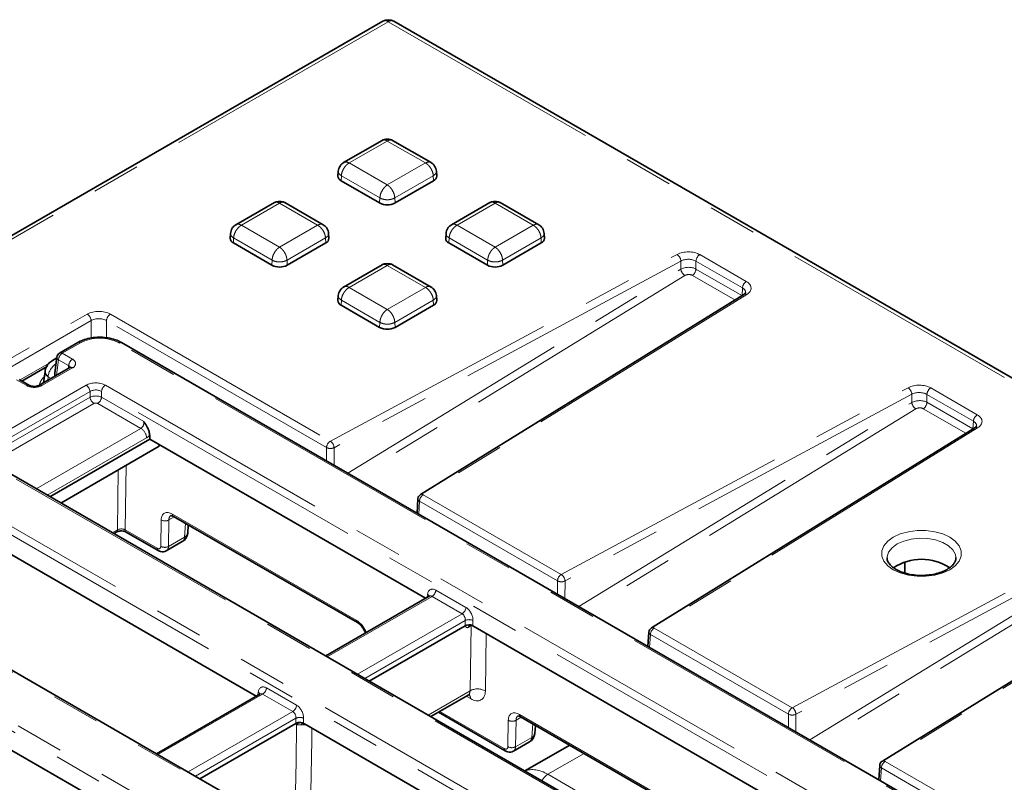
# Model space of a CAD drawing. Units: millimetres. Extents: x 8 to 603, y -62 to 415.
# Drawn here: x 338 to 364, y 141 to 161 of the extents above; entities that cross this region are included whole.
import ezdxf

# ---------------------------------------------------------------- set-up
doc = ezdxf.new("R2010")
doc.units = ezdxf.units.MM
doc.linetypes.add('PHANTOM', pattern=[12.7, 6.35, -1.27, 1.27, -1.27, 1.27, -1.27])

msp = doc.modelspace()

# ---------------------------------------------------------------- linework, layer by layer
at = {"color": 7, "linetype": 'Continuous', "lineweight": 35}
for p, q in [((347.5604, 160.8487), (284.1371, 124.2443)), ((386.0154, 138.8194), (347.846, 160.8487)), ((347.5405, 157.7211), (346.5293, 157.1375)), ((348.8251, 157.1375), (347.8139, 157.7211)), ((346.3898, 156.9123), (346.3815, 156.783)), ((348.9729, 156.783), (348.9646, 156.9123)), ((347.4752, 156.0772), (346.465, 156.6603)), ((348.8894, 156.6603), (347.8792, 156.0772)), ((344.712, 156.0886), (343.7009, 155.5051)), ((345.9967, 155.5051), (344.9855, 156.0886)), ((350.3689, 156.0886), (349.3577, 155.5051)), ((351.6535, 155.5051), (350.6424, 156.0886)), ((343.5614, 155.2799), (343.5531, 155.1505)), ((346.1444, 155.1505), (346.1361, 155.2799)), ((349.2183, 155.2799), (349.21, 155.1505)), ((351.8013, 155.1505), (351.793, 155.2799)), ((344.6467, 154.4448), (343.6366, 155.0278)), ((346.061, 155.0278), (345.0508, 154.4448)), ((350.3036, 154.4448), (349.2934, 155.0278)), ((351.7178, 155.0278), (350.7077, 154.4448)), ((347.5405, 154.4562), (346.5293, 153.8726)), ((348.8251, 153.8726), (347.8139, 154.4562)), ((346.3898, 153.6475), (346.3815, 153.5181)), ((357.0331, 153.679), (348.5459, 148.4262)), ((348.9729, 153.5181), (348.9646, 153.6475)), ((347.4752, 152.8124), (346.465, 153.3954)), ((348.8894, 153.3954), (347.8792, 152.8124)), ((339.5525, 152.4147), (339.0761, 152.1398)), ((370.7365, 135.0802), (340.7016, 152.4147)), ((339.0029, 152.0108), (338.8932, 151.9475)), ((339.0057, 152.0335), (338.9552, 151.6245)), ((338.0866, 151.4059), (338.7345, 151.7799)), ((339.3434, 151.7582), (338.5352, 151.2918)), ((339.3414, 151.7571), (339.3434, 151.7582)), ((338.2843, 151.2918), (338.017, 151.4461)), ((338.6935, 151.6587), (338.6569, 151.3621)), ((338.6957, 151.6741), (338.6951, 151.6704)), ((363.094, 150.181), (354.6068, 144.9282)), ((338.8202, 148.3701), (341.4402, 149.8823)), ((341.4402, 149.9793), (341.4402, 149.8823)), ((348.6806, 145.7035), (341.4402, 149.8823)), ((339.1075, 148.2043), (341.6875, 149.6933)), ((341.6875, 149.6933), (341.6882, 149.7392)), ((365.5037, 132.9699), (337.045, 149.3947)), ((348.4785, 148.3132), (348.4563, 147.9392)), ((342.0646, 147.8511), (346.8912, 145.0654)), ((342.4388, 147.4171), (342.4547, 147.626)), ((336.9956, 147.3171), (344.2359, 143.1383)), ((340.4965, 147.4027), (340.5633, 147.4412)), ((340.8242, 147.4411), (341.6635, 146.9567)), ((359.9102, 131.0677), (331.8123, 147.2843)), ((341.8767, 146.949), (342.2967, 147.1914)), ((369.1549, 146.6829), (360.6678, 141.4301)), ((361.2546, 146.3684), (361.2603, 146.6546)), ((348.7731, 145.7569), (346.0606, 144.1914)), ((349.7239, 144.9853), (347.2045, 143.5312)), ((358.7821, 139.8735), (349.9251, 144.9853)), ((339.7913, 140.5731), (332.5509, 144.7518)), ((354.5394, 144.8152), (354.5172, 144.4411)), ((344.3284, 143.1917), (341.6159, 141.6262)), ((348.8203, 142.5986), (349.7971, 143.1623)), ((349.0175, 142.7124), (350.7733, 141.699)), ((345.2792, 142.42), (342.7598, 140.966)), ((345.4805, 142.42), (345.5009, 142.4083)), ((345.5009, 142.4083), (354.3375, 137.3083)), ((351.1744, 142.5934), (357.3347, 139.0381)), ((351.5486, 142.1595), (351.5645, 142.3683)), ((350.9865, 141.6913), (351.4065, 141.9337)), ((352.4623, 141.8501), (351.2898, 141.1734)), ((360.6003, 141.3171), (360.5781, 140.9431))]:
    msp.add_line(p, q, dxfattribs=at)
at = {"color": 8, "linetype": 'PHANTOM', "lineweight": 18}
for p, q in [((347.7032, 160.8346), (284.28, 124.2302)), ((385.8726, 138.8053), (347.7032, 160.8346)), ((347.6772, 157.7034), (346.6782, 157.1268)), ((348.6762, 157.1268), (347.6772, 157.7034)), ((346.6782, 157.1268), (347.6772, 156.5503)), ((347.6772, 156.5503), (348.6762, 157.1268)), ((346.4709, 156.7925), (346.465, 156.6603)), ((347.481, 156.2095), (346.4709, 156.7925)), ((348.8835, 156.7925), (347.8734, 156.2095)), ((348.8835, 156.7925), (348.8894, 156.6603)), ((347.481, 156.2095), (347.4752, 156.0772)), ((347.8734, 156.2095), (347.8792, 156.0772)), ((344.8488, 156.071), (343.8498, 155.4944)), ((345.8478, 155.4944), (344.8488, 156.071)), ((350.5056, 156.071), (349.5066, 155.4944)), ((351.5046, 155.4944), (350.5056, 156.071)), ((343.8498, 155.4944), (344.8488, 154.9179)), ((344.8488, 154.9179), (345.8478, 155.4944)), ((349.5066, 155.4944), (350.5056, 154.9179)), ((350.5056, 154.9179), (351.5046, 155.4944)), ((343.6424, 155.1601), (343.6366, 155.0278)), ((344.6526, 154.5771), (343.6424, 155.1601)), ((346.0551, 155.1601), (345.045, 154.5771)), ((346.0551, 155.1601), (346.061, 155.0278)), ((349.2993, 155.1601), (349.2934, 155.0278)), ((350.3094, 154.5771), (349.2993, 155.1601)), ((351.712, 155.1601), (350.7018, 154.5771)), ((351.712, 155.1601), (351.7178, 155.0278)), ((344.6526, 154.5771), (344.6467, 154.4448)), ((345.045, 154.5771), (345.0508, 154.4448)), ((346.1818, 149.8292), (355.2832, 154.7275)), ((355.3806, 154.5547), (346.2792, 149.6563)), ((350.3094, 154.5771), (350.3036, 154.4448)), ((350.7018, 154.5771), (350.7077, 154.4448)), ((355.3804, 154.3408), (355.3806, 154.5547)), ((355.7772, 154.5507), (355.777, 154.3444)), ((356.9969, 153.8467), (355.7772, 154.5507)), ((355.8782, 154.7215), (357.0979, 154.0176)), ((346.643, 148.9857), (355.3804, 154.3408)), ((347.6772, 154.4386), (346.6782, 153.862)), ((348.6762, 153.862), (347.6772, 154.4386)), ((355.777, 154.3444), (356.9833, 153.6482)), ((355.4843, 154.172), (346.8384, 148.8729)), ((356.7982, 153.5336), (355.6826, 154.1775)), ((346.6782, 153.862), (347.6772, 153.2854)), ((347.6772, 153.2854), (348.6762, 153.862)), ((356.9852, 153.6494), (356.9969, 153.8467)), ((346.4709, 153.5277), (346.465, 153.3954)), ((347.481, 152.9447), (346.4709, 153.5277)), ((348.8835, 153.5277), (347.8734, 152.9447)), ((357.1083, 153.6742), (348.6211, 148.4214)), ((348.8835, 153.5277), (348.8894, 153.3954)), ((297.5756, 128.7897), (339.803, 153.1611)), ((339.904, 152.9903), (297.6765, 128.6189)), ((339.904, 152.5336), (339.904, 152.9903)), ((340.3078, 152.9903), (340.3078, 152.5394)), ((346.0809, 149.6583), (340.3078, 152.9903)), ((340.4087, 153.1611), (346.1818, 149.8292)), ((347.481, 152.9447), (347.4752, 152.8124)), ((347.8734, 152.9447), (347.8792, 152.8124)), ((339.6239, 152.4077), (339.1475, 152.1327)), ((370.6651, 135.0732), (340.6302, 152.4077)), ((339.0466, 151.9639), (338.9965, 151.5581)), ((339.3139, 151.8097), (339.0466, 151.9639)), ((339.1475, 152.1327), (339.4148, 151.9784)), ((338.0411, 151.4322), (338.7997, 151.87)), ((339.4148, 151.7512), (338.6066, 151.2848)), ((339.3108, 151.7395), (339.3139, 151.8097)), ((338.2129, 151.2848), (337.9456, 151.4391)), ((338.6701, 151.4691), (338.641, 151.487)), ((338.7753, 151.5195), (338.7635, 151.4236)), ((338.8525, 151.4749), (338.7753, 151.5195)), ((336.9736, 149.678), (339.7744, 151.2945)), ((340.2776, 151.2945), (368.7363, 134.8697)), ((352.2428, 146.3312), (361.3441, 151.2295)), ((361.9391, 151.2235), (363.1588, 150.5195)), ((339.8751, 151.1299), (337.0743, 149.5134)), ((337.095, 149.3764), (339.8751, 150.9809)), ((339.8751, 150.9809), (339.8751, 151.1299)), ((368.6356, 134.7051), (340.177, 151.1299)), ((340.177, 151.1299), (340.177, 150.9809)), ((340.177, 150.9809), (341.2893, 150.3389)), ((361.4415, 151.0566), (352.3401, 146.1583)), ((361.4413, 150.8428), (361.4415, 151.0566)), ((361.8381, 151.0526), (361.8379, 150.8464)), ((363.0579, 150.3487), (361.8381, 151.0526)), ((339.9757, 150.8163), (337.2787, 149.2598)), ((341.2088, 150.1627), (340.0763, 150.8163)), ((352.704, 145.4876), (361.4413, 150.8428)), ((361.5452, 150.674), (352.8993, 145.3749)), ((362.8591, 150.0356), (361.7435, 150.6795)), ((361.8379, 150.8464), (363.0442, 150.1502)), ((338.4615, 148.5771), (341.2088, 150.1627)), ((363.1692, 150.1762), (354.682, 144.9233)), ((363.0461, 150.1513), (363.0579, 150.3487)), ((341.3598, 149.9159), (338.7509, 148.4101)), ((346.0805, 149.3103), (346.0809, 149.6583)), ((346.2792, 149.6563), (346.2787, 149.1959)), ((365.4323, 132.9628), (336.9736, 149.3876)), ((335.0448, 149.1841), (365.0797, 131.8496)), ((340.8214, 149.1935), (340.7946, 147.5025)), ((364.9791, 131.685), (334.9442, 149.0195)), ((340.5928, 147.5006), (340.6177, 149.0759)), ((348.6211, 148.4214), (352.2428, 146.3312)), ((348.5202, 148.2505), (348.5002, 147.9138)), ((352.1418, 146.1603), (348.5202, 148.2505)), ((342.084, 147.8399), (341.9443, 147.7593)), ((342.0351, 147.9125), (346.8617, 145.1268)), ((341.7315, 147.0685), (341.7425, 147.7613)), ((341.9443, 147.7593), (341.9333, 147.0665)), ((342.3556, 147.3102), (342.3829, 147.6674)), ((358.3037, 142.8331), (367.405, 147.7315)), ((367.5024, 147.5586), (358.401, 142.6603)), ((340.4598, 147.4239), (340.5928, 147.5006)), ((340.7946, 147.5025), (341.634, 147.0181)), ((341.9333, 147.0665), (342.3556, 147.3102)), ((358.7649, 141.9896), (367.5022, 147.3448)), ((359.8388, 131.0606), (331.7408, 147.2772)), ((367.6061, 147.1759), (358.9603, 141.8768)), ((369.2301, 146.6781), (360.7429, 141.4253)), ((357.7083, 130.7509), (331.2876, 145.9994)), ((331.3883, 146.164), (357.809, 130.9154)), ((352.1415, 145.8123), (352.1418, 146.1603)), ((352.3401, 146.1583), (352.3397, 145.6979)), ((348.8497, 145.7528), (346.1024, 144.1672)), ((348.7201, 145.7263), (348.7329, 145.8113)), ((349.6394, 145.2971), (348.8497, 145.7528)), ((348.9503, 145.9174), (349.74, 145.4616)), ((346.8921, 143.7115), (349.6394, 145.2971)), ((349.7239, 145.1232), (347.085, 143.6002)), ((349.7239, 144.9853), (349.7239, 145.1232)), ((349.8737, 144.9775), (349.819, 144.9459)), ((349.8468, 143.2758), (349.8737, 144.9775)), ((349.9251, 145.1232), (349.9251, 144.9853)), ((350.2744, 144.7837), (350.2505, 143.2718)), ((354.5811, 144.7525), (354.5611, 144.4158)), ((358.2027, 142.6623), (354.5811, 144.7525)), ((354.682, 144.9233), (358.3037, 142.8331)), ((344.405, 143.1876), (341.6577, 141.602)), ((344.2754, 143.1611), (344.2883, 143.246)), ((345.1947, 142.7319), (344.405, 143.1876)), ((344.5057, 143.3522), (345.2953, 142.8964)), ((348.7469, 142.641), (349.8468, 143.2758)), ((349.8603, 143.0702), (349.7489, 143.1345)), ((342.4474, 141.1463), (345.1947, 142.7319)), ((349.0559, 142.7345), (350.7438, 141.7604)), ((351.1449, 142.6548), (357.3731, 139.0602)), ((358.2024, 142.3143), (358.2027, 142.6623)), ((358.401, 142.6603), (358.4006, 142.1999)), ((345.2792, 142.558), (342.6403, 141.0349)), ((345.2792, 142.42), (345.2792, 142.558)), ((345.4805, 142.558), (345.4805, 142.42)), ((345.5497, 142.3801), (345.5046, 142.3837)), ((350.8413, 141.8108), (350.8523, 142.5036)), ((351.0541, 142.5016), (351.0431, 141.8088)), ((351.1938, 142.5822), (351.0541, 142.5016)), ((351.4654, 142.0525), (351.4927, 142.4097)), ((351.0431, 141.8088), (351.4654, 142.0525)), ((352.8388, 141.6329), (351.8903, 141.0854)), ((360.7429, 141.4253), (364.3646, 139.3351)), ((351.8903, 141.0854), (356.1009, 138.6553)), ((360.642, 141.2545), (360.622, 140.9178)), ((364.2636, 139.1642), (360.642, 141.2545))]:
    msp.add_line(p, q, dxfattribs=at)
at = {"color": 8, "linetype": 'PHANTOM', "lineweight": 18, "flags": 128}
for points in [[(360.9562, 147.3084), (361.1394, 147.3928), (361.3505, 147.4514), (361.579, 147.4815), (361.8134, 147.4815), (362.0419, 147.4514), (362.253, 147.3928), (362.4362, 147.3084), (362.5824, 147.2027), (362.684, 147.0808), (362.7362, 146.9489), (362.7362, 146.8137), (362.684, 146.6818), (362.5824, 146.56), (362.4362, 146.4542), (362.253, 146.3699), (362.0419, 146.3112), (361.8134, 146.2811), (361.579, 146.2811), (361.3505, 146.3112), (361.1394, 146.3699), (360.9562, 146.4542), (360.81, 146.56), (360.7084, 146.6818), (360.6562, 146.8137), (360.6562, 146.9489), (360.7084, 147.0808), (360.81, 147.2027), (360.9562, 147.3084)], [(362.5995, 146.7775), (362.5852, 146.8546), (362.5204, 146.9747), (362.4077, 147.0823), (362.2536, 147.1712), (362.0671, 147.2363), (361.8591, 147.2737), (361.6416, 147.2813), (361.4273, 147.2586), (361.2286, 147.207), (361.0571, 147.1294), (360.9227, 147.0304), (360.8333, 146.9158), (360.794, 146.7921), (360.7924, 146.7641)], [(349.8737, 144.9775), (349.8763, 144.9957), (349.8787, 145.0036)], [(345.2682, 140.6333), (345.2804, 141.4179), (345.2954, 142.385)], [(345.4612, 142.4327), (345.4569, 142.4324), (345.4486, 142.4291), (345.4404, 142.4222), (345.4326, 142.4119), (345.4254, 142.3984), (345.419, 142.3822)], [(345.5044, 142.4062), (345.5045, 142.4011), (345.5046, 142.3837)], [(345.699, 142.2939), (345.6942, 141.9837), (345.6731, 140.6286)]]:
    msp.add_lwpolyline(points, dxfattribs=at)
at = {"color": 7, "linetype": 'Continuous', "lineweight": 35}
for centre, radius, start, end in [((347.7032, 160.6013), 0.2857, 60.00881, 119.99119), ((346.5165, 156.785), 0.135, 180.87865, 247.5821), ((348.8343, 156.7875), 0.1386, 293.40529, 358.13396), ((347.6772, 156.4673), 0.4392, 242.61604, 297.38396), ((343.6881, 155.1526), 0.135, 180.87865, 247.5821), ((346.0059, 155.1551), 0.1386, 293.40529, 358.13396), ((349.3449, 155.1526), 0.135, 180.87865, 247.5821), ((351.6627, 155.1551), 0.1386, 293.40529, 358.13396), ((344.8488, 154.8349), 0.4392, 242.61604, 297.38396), ((350.5056, 154.8349), 0.4392, 242.61604, 297.38396), ((346.5165, 153.5202), 0.135, 180.87865, 247.5821), ((348.8343, 153.5226), 0.1386, 293.40529, 358.13396), ((347.6772, 153.2024), 0.4392, 242.61604, 297.38396), ((340.6719, 152.3502), 0.0711, 65.32879, 125.97301), ((339.1475, 152.016), 0.1429, 119.99119, 172.97126), ((348.6211, 148.3047), 0.1429, 121.75388, 176.60058), ((342.1539, 147.4389), 0.2857, 299.99119, 355.63782), ((361.6961, 145.3833), 1.344, 56.62789, 123.30714), ((349.8806, 144.9486), 0.0617, 124.71105, 182.52061), ((354.682, 144.8067), 0.1429, 121.75388, 176.60058), ((351.2637, 142.1812), 0.2857, 299.99119, 355.63782), ((360.7429, 141.3087), 0.1429, 121.75388, 176.60058)]:
    msp.add_arc(centre, radius, start, end, dxfattribs=at)
at = {"color": 8, "linetype": 'PHANTOM', "lineweight": 18}
for centre, radius, start, end in [((347.6196, 160.7184), 0.1432, 54.26859, 114.4296), ((347.7868, 160.7184), 0.1432, 65.5704, 125.73141), ((355.1535, 154.5406), 0.2275, 3.54468, 55.24047), ((355.9973, 154.5359), 0.2206, 122.69179, 176.15322), ((355.6206, 154.3722), 0.2423, 187.44911, 235.75327), ((355.5549, 154.36), 0.2227, 304.9932, 355.98705), ((357.217, 153.8319), 0.2206, 122.69179, 176.15322), ((357.0666, 153.6126), 0.0744, 55.90506, 116.77244), ((339.6839, 152.9755), 0.2206, 3.84678, 57.30821), ((340.5279, 152.9755), 0.2206, 122.69179, 176.15322), ((339.5821, 152.3501), 0.0711, 54.03211, 114.61351), ((339.0831, 152.0322), 0.0774, 179.01207, 241.87981), ((339.267, 151.9467), 0.2211, 122.73071, 175.53665), ((339.1057, 152.0752), 0.0711, 54.02699, 114.67121), ((339.5343, 151.7925), 0.2211, 122.73071, 175.53665), ((339.3717, 151.8648), 0.1215, 290.77139, 69.22861), ((339.283, 151.7443), 0.0723, 15.55248, 64.72411), ((339.3731, 151.694), 0.0708, 53.90053, 114.79766), ((338.844, 151.6535), 0.1506, 178.03624, 242.85564), ((338.847, 151.6664), 0.152, 178.50095, 242.29179), ((338.2544, 151.2298), 0.0689, 64.33078, 127.02534), ((338.4098, 151.6649), 0.428, 242.61604, 297.38396), ((338.5648, 151.2272), 0.0712, 53.99609, 113.74285), ((339.6542, 151.1079), 0.2219, 5.68589, 57.20262), ((340.3978, 151.1079), 0.2219, 122.79738, 174.31411), ((361.2144, 151.0426), 0.2275, 3.54468, 55.24047), ((362.0582, 151.0378), 0.2206, 122.69179, 176.15322), ((340.0959, 151.0029), 0.2219, 185.68589, 237.20262), ((339.9561, 151.0029), 0.2219, 302.79738, 354.31411), ((361.6815, 150.8742), 0.2423, 187.44911, 235.75327), ((361.6158, 150.8619), 0.2227, 304.9932, 355.98705), ((363.278, 150.3339), 0.2206, 122.69179, 176.15322), ((341.0285, 149.8829), 0.3329, 5.68589, 57.20262), ((363.1275, 150.1146), 0.0744, 55.90506, 116.77244), ((346.301, 149.6435), 0.2206, 122.69179, 176.15322), ((346.1822, 149.8707), 0.2353, 244.49803, 294.3476), ((346.0521, 149.6423), 0.2275, 3.54468, 55.24047), ((348.7403, 148.2357), 0.2206, 122.69179, 176.15322), ((348.5794, 148.3598), 0.0744, 55.90506, 116.77244), ((348.5493, 148.3151), 0.0708, 181.53052, 245.69226), ((342.1046, 147.9081), 0.0697, 176.42589, 234.97105), ((341.8452, 147.9384), 0.2048, 239.90487, 298.96543), ((340.5242, 147.4976), 0.0686, 304.71105, 2.52061), ((340.8642, 147.4981), 0.0697, 176.42589, 234.97105), ((342.2183, 147.3043), 0.1374, 304.76808, 2.46359), ((342.3008, 147.4386), 0.1396, 293.12029, 351.14819), ((341.8342, 147.2456), 0.2048, 239.90487, 298.96543), ((341.7035, 147.0137), 0.0697, 176.42675, 234.96061), ((352.3619, 146.1455), 0.2206, 122.69179, 176.15322), ((352.113, 146.1442), 0.2275, 3.54468, 55.24047), ((352.2431, 146.3727), 0.2353, 244.49803, 294.3476), ((348.6976, 145.744), 0.0759, 358.44062, 62.29801), ((348.7295, 145.9394), 0.2219, 302.79738, 354.31411), ((349.5191, 145.4836), 0.2219, 302.79738, 354.31411), ((346.9315, 145.1225), 0.0699, 176.48356, 234.27351), ((349.8245, 144.8804), 0.2628, 67.48578, 112.51422), ((354.6102, 144.817), 0.0708, 181.53052, 245.69226), ((354.8012, 144.7377), 0.2206, 122.69179, 176.15322), ((354.6403, 144.8618), 0.0744, 55.90506, 116.77244), ((344.2434, 143.1697), 0.0885, 17.86374, 59.55647), ((344.2848, 143.3742), 0.2219, 302.79738, 354.31411), ((349.7096, 143.0764), 0.1509, 357.66107, 41.18541), ((350.0451, 142.9175), 0.4095, 59.90487, 118.96543), ((345.0745, 142.9184), 0.2219, 302.79738, 354.31411), ((351.2144, 142.6505), 0.0697, 176.42589, 234.97105), ((358.4228, 142.6475), 0.2206, 122.69179, 176.15322), ((358.304, 142.8747), 0.2353, 244.49803, 294.3476), ((358.174, 142.6462), 0.2275, 3.54468, 55.24047), ((345.3798, 142.3152), 0.2628, 67.48578, 112.51422), ((345.4124, 142.2944), 0.148, 91.12114, 142.26061), ((350.9549, 142.6807), 0.2048, 239.90487, 298.96543), ((351.4106, 142.1809), 0.1396, 293.12029, 351.14819), ((351.3281, 142.0466), 0.1374, 304.76808, 2.46359), ((350.8133, 141.7561), 0.0697, 176.42675, 234.96061), ((350.944, 141.988), 0.2048, 239.90487, 298.96543), ((360.8621, 141.2397), 0.2206, 122.69179, 176.15322), ((360.7013, 141.3637), 0.0744, 55.90506, 116.77244), ((352.1193, 140.7246), 0.4274, 122.40388, 153.48694), ((360.6711, 141.319), 0.0708, 181.53052, 245.69226)]:
    msp.add_arc(centre, radius, start, end, dxfattribs=at)
for centre, major_axis, ratio, start_param, end_param in [((355.5753, 154.5463), (0.4286, 0), 0.5778244, 0.7859451, 2.3206587), ((355.5753, 154.4296), (0.2857, 0.0002), 0.598299, 0.7855782, 2.3202917), ((355.5751, 154.224), (0.2857, 0.0081), 0.5763913, 0.7695574, 2.3042709), ((355.5816, 154.1113), (0.1428, 0.0089), 0.6150421, 0.7475739, 2.2822875), ((356.7943, 153.8428), (0.4291, 0), 0.5764667, 5.5332409, 7.0679544), ((356.7943, 153.7261), (0.2863, 0.0085), 0.5757965, 6.2163163, 7.0508987), ((340.1059, 152.9859), (0.4286, 0), 0.5778486, 0.7860072, 2.3555855), ((340.1059, 152.8692), (0.2857, 0), 0.5986921, 0.7860072, 2.3555855), ((340.127, 152.1128), (0.7143, 0), 0.581546, 0.7891963, 2.3523964), ((339.1789, 151.6176), (0.3562, -0.268), 0.7116713, 2.5225001, 2.8459106), ((339.1789, 151.6176), (0.3562, 0.268), 0.7116713, 1.5785308, 2.5627449), ((338.8345, 151.1524), (0.4153, 0.5841), 0.5033811, 1.2694317, 1.3448866), ((339.0775, 151.6761), (0.2233, 0.3659), 0.5603898, 2.2824208, 2.3173273), ((340.026, 151.147), (0.3571, 0), 0.581546, 0.7891963, 2.3523964), ((340.026, 151.0304), (0.2143, 0), 0.6542426, 0.7891963, 2.3523964), ((361.6362, 151.0483), (0.4286, 0), 0.5778244, 0.7859451, 2.3206587), ((340.026, 150.9035), (0.2143, 0), 0.5088494, 0.7891963, 2.3523964), ((361.636, 150.7259), (0.2857, 0.0081), 0.5763913, 0.7695574, 2.3042709), ((361.6362, 150.9316), (0.2857, 0.0002), 0.598299, 0.7855782, 2.3202917), ((340.026, 150.7868), (0.0714, 0), 0.581546, 0.7891963, 2.3523964), ((361.6425, 150.6133), (0.1428, 0.0089), 0.6150421, 0.7475739, 2.2822875), ((362.8552, 150.3447), (0.4291, 0), 0.5764667, 5.5332409, 7.0679544), ((341.1867, 150.2921), (0.0408, 0.1392), 0.6827258, 3.7622622, 5.2457921), ((362.8552, 150.2281), (0.2863, 0.0085), 0.5757965, 6.2163163, 7.0508987), ((341.3377, 150.2203), (0.1526, 0.3237), 0.6253185, 3.8747546, 4.2039832), ((342.0457, 147.5686), (-0.2251, 0.3649), 0.55697, 5.4817683, 7.0002047), ((342.1466, 147.6309), (-0.1535, 0.2412), 0.5465079, 6.2636712, 6.9929109), ((340.6938, 147.4479), (0.1429, 0.0018), 0.529944, 0.7809628, 2.3499326), ((341.6305, 147.1327), (-0.075, 0.1216), 0.55697, 2.3401756, 3.8586121), ((341.7314, 147.195), (-0.1465, 0.2453), 0.5672906, 3.1204944, 3.866463), ((348.9326, 145.6739), (-0.1221, 0.259), 0.6253185, 5.5500234, 7.0335532), ((348.832, 145.626), (-0.0482, 0.1359), 0.6660348, 5.6202165, 6.4053482), ((349.6217, 145.1702), (-0.0482, 0.1359), 0.6660348, 4.1366866, 5.6202165), ((349.7223, 145.2181), (-0.1221, 0.259), 0.6253185, 4.0664935, 5.5500234), ((346.8723, 144.783), (-0.2251, 0.3649), 0.55697, 4.4446852, 5.4817683), ((344.488, 143.1087), (-0.1221, 0.259), 0.6253185, 5.5500234, 7.0335532), ((344.3873, 143.0607), (-0.0482, 0.1359), 0.6660348, 5.6202165, 6.4053482), ((349.6443, 143.404), (-0.1568, 0.2393), 0.53592, 3.1112513, 3.844556), ((349.8462, 143.5287), (-0.3001, 0.4865), 0.55697, 2.3401756, 3.8586121), ((345.2777, 142.6529), (-0.1221, 0.259), 0.6253185, 4.0664935, 5.5500234), ((345.177, 142.605), (-0.0482, 0.1359), 0.6660348, 4.1366866, 5.6202165), ((351.1555, 142.3109), (-0.2251, 0.3649), 0.55697, 5.4817683, 7.0002047), ((351.2564, 142.3733), (-0.1535, 0.2412), 0.5465079, 6.2636712, 6.9929109), ((350.7402, 141.875), (-0.075, 0.1216), 0.55697, 2.3401756, 3.8586121), ((350.8412, 141.9374), (-0.1465, 0.2453), 0.5672906, 3.1204944, 3.866463), ((351.8656, 140.0212), (-0.6157, 1.129), 0.5929034, 5.5123956, 6.2195678)]:
    msp.add_ellipse(centre, major_axis=major_axis, ratio=ratio, start_param=start_param, end_param=end_param, dxfattribs=at)
at = {"color": 7, "linetype": 'Continuous', "lineweight": 35}
for centre, start_param, end_param in [((349.8245, 144.9263), 0.9313409, 2.3523964), ((349.8245, 144.9263), 0.7891963, 0.9313409), ((345.3798, 142.3611), 1.3615007, 2.3523964), ((345.3798, 142.3611), 0.7891963, 1.3615007)]:
    msp.add_ellipse(centre, major_axis=(0.1429, 0), ratio=0.581546, start_param=start_param, end_param=end_param, dxfattribs=at)
for points, knots in [([(347.8161, 157.7198), (347.8069, 157.7244), (347.7881, 157.7337), (347.7419, 157.7465), (347.6772, 157.7533), (347.6125, 157.7465), (347.5663, 157.7337), (347.5475, 157.7244), (347.5383, 157.7198)], [0, 0, 0, 0, 0.1196901, 0.2432138, 0.5, 0.7567862, 0.8803099, 1, 1, 1, 1]), ([(346.5314, 157.1387), (346.5141, 157.1269), (346.4784, 157.1024), (346.434, 157.0481), (346.3998, 156.9839), (346.3932, 156.9359), (346.3898, 156.9118)], [0, 0, 0, 0, 0.2313366, 0.4790674, 0.7376292, 1, 1, 1, 1]), ([(348.9646, 156.9118), (348.9612, 156.9359), (348.9546, 156.9839), (348.9204, 157.0481), (348.876, 157.1024), (348.8403, 157.1269), (348.823, 157.1387)], [0, 0, 0, 0, 0.2623708, 0.5209326, 0.7686634, 1, 1, 1, 1]), ([(344.9877, 156.0874), (344.9784, 156.092), (344.9596, 156.1013), (344.9135, 156.1141), (344.8488, 156.1209), (344.784, 156.1141), (344.7379, 156.1013), (344.7191, 156.092), (344.7099, 156.0874)], [0, 0, 0, 0, 0.1196901, 0.2432138, 0.5, 0.7567862, 0.8803099, 1, 1, 1, 1]), ([(350.6445, 156.0874), (350.6353, 156.092), (350.6165, 156.1013), (350.5704, 156.1141), (350.5056, 156.1209), (350.4409, 156.1141), (350.3948, 156.1013), (350.376, 156.092), (350.3667, 156.0874)], [0, 0, 0, 0, 0.1196901, 0.2432138, 0.5, 0.7567862, 0.8803099, 1, 1, 1, 1]), ([(343.703, 155.5063), (343.6857, 155.4945), (343.6499, 155.47), (343.6056, 155.4157), (343.5714, 155.3515), (343.5647, 155.3035), (343.5614, 155.2794)], [0, 0, 0, 0, 0.2313366, 0.4790674, 0.7376292, 1, 1, 1, 1]), ([(346.1362, 155.2794), (346.1328, 155.3035), (346.1262, 155.3515), (346.092, 155.4157), (346.0476, 155.47), (346.0118, 155.4945), (345.9946, 155.5063)], [0, 0, 0, 0, 0.2623708, 0.5209326, 0.7686634, 1, 1, 1, 1]), ([(349.3598, 155.5063), (349.3426, 155.4945), (349.3068, 155.47), (349.2624, 155.4157), (349.2282, 155.3515), (349.2216, 155.3035), (349.2182, 155.2794)], [0, 0, 0, 0, 0.2313366, 0.4790674, 0.7376292, 1, 1, 1, 1]), ([(351.793, 155.2794), (351.7897, 155.3035), (351.783, 155.3515), (351.7488, 155.4157), (351.7045, 155.47), (351.6687, 155.4945), (351.6514, 155.5063)], [0, 0, 0, 0, 0.2623708, 0.5209326, 0.7686634, 1, 1, 1, 1]), ([(347.8161, 154.455), (347.8069, 154.4596), (347.7881, 154.4689), (347.7419, 154.4817), (347.6772, 154.4885), (347.6125, 154.4817), (347.5663, 154.4689), (347.5475, 154.4596), (347.5383, 154.455)], [0, 0, 0, 0, 0.1196901, 0.2432138, 0.5, 0.7567862, 0.8803099, 1, 1, 1, 1]), ([(346.5314, 153.8739), (346.5141, 153.862), (346.4784, 153.8376), (346.434, 153.7832), (346.3998, 153.719), (346.3932, 153.6711), (346.3898, 153.647)], [0, 0, 0, 0, 0.2313366, 0.4790674, 0.7376292, 1, 1, 1, 1]), ([(348.9646, 153.647), (348.9612, 153.6711), (348.9546, 153.719), (348.9204, 153.7832), (348.876, 153.8376), (348.8403, 153.862), (348.823, 153.8739)], [0, 0, 0, 0, 0.2623708, 0.5209326, 0.7686634, 1, 1, 1, 1]), ([(357.0797, 153.7243), (357.0802, 153.7238), (357.0813, 153.723), (357.0611, 153.6974), (357.0389, 153.6828), (357.0331, 153.679)], [0, 0, 0, 0, 0.4573573, 0.8564526, 1, 1, 1, 1]), ([(340.7016, 152.4147), (340.6741, 152.4294), (340.5958, 152.4712), (340.4465, 152.5206), (340.2555, 152.5532), (340.0575, 152.5574), (339.8635, 152.5331), (339.6908, 152.4856), (339.5958, 152.4369), (339.5525, 152.4147)], [0, 0, 0, 0, 0.0850973, 0.2423207, 0.3987388, 0.5546137, 0.7108172, 0.8681623, 1, 1, 1, 1]), ([(338.897, 151.9451), (338.8722, 151.9311), (338.8121, 151.8971), (338.7417, 151.8114), (338.7053, 151.7281), (338.6967, 151.6796), (338.6951, 151.6705)], [0, 0, 0, 0, 0.2404582, 0.5828662, 0.9216027, 1, 1, 1, 1]), ([(339.3576, 151.768), (339.3581, 151.7685), (339.3593, 151.77), (339.3497, 151.7629), (339.3434, 151.7582)], [0, 0, 0, 0, 0.3367058, 1, 1, 1, 1]), ([(338.6951, 151.6705), (338.695, 151.6696), (338.6944, 151.6656), (338.6939, 151.6617), (338.6935, 151.6587)], [0, 0, 0, 0, 0.24816688, 1, 1, 1, 1]), ([(338.9534, 151.5332), (338.9532, 151.5354), (338.9521, 151.5465), (338.9518, 151.566), (338.9521, 151.5942), (338.9542, 151.6134), (338.9554, 151.6245)], [0, 0, 0, 0, 0.0742634, 0.3672544, 0.6364238, 1, 1, 1, 1]), ([(338.5352, 151.2918), (338.528, 151.2881), (338.5119, 151.2798), (338.4717, 151.2684), (338.4202, 151.2626), (338.3646, 151.2653), (338.3144, 151.2768), (338.294, 151.287), (338.2843, 151.2918)], [0, 0, 0, 0, 0.13046877, 0.28891978, 0.46326281, 0.64823463, 0.83349674, 1, 1, 1, 1]), ([(341.2893, 150.3389), (341.2895, 150.3386), (341.3206, 150.2922), (341.3737, 150.2117), (341.4298, 150.0852), (341.4369, 150.0132), (341.4402, 149.9793)], [0, 0, 0, 0, 0.002743, 0.4225382, 0.7289054, 1, 1, 1, 1]), ([(363.1406, 150.2263), (363.1412, 150.2258), (363.1423, 150.225), (363.122, 150.1993), (363.0999, 150.1848), (363.094, 150.181)], [0, 0, 0, 0, 0.4573573, 0.8564526, 1, 1, 1, 1]), ([(341.9981, 147.8739), (341.9979, 147.8741), (341.9973, 147.8745), (342.0271, 147.8709), (342.0548, 147.8563), (342.0646, 147.8511)], [0, 0, 0, 0, 0.3383512, 0.7644316, 1, 1, 1, 1]), ([(340.5633, 147.4412), (340.5708, 147.4451), (340.5877, 147.4538), (340.6297, 147.4657), (340.6836, 147.4717), (340.7416, 147.4687), (340.7932, 147.4566), (340.8144, 147.446), (340.8242, 147.4411)], [0, 0, 0, 0, 0.1288711, 0.2893252, 0.465331, 0.6516969, 0.8384045, 1, 1, 1, 1]), ([(341.6635, 146.9567), (341.6846, 146.9465), (341.7289, 146.9253), (341.804, 146.919), (341.8505, 146.9379), (341.8729, 146.947)], [0, 0, 0, 0, 0.3209065, 0.6729164, 1, 1, 1, 1]), ([(362.5954, 146.7762), (362.597, 146.7622), (362.6015, 146.7217), (362.5751, 146.6541), (362.5115, 146.5663), (362.4065, 146.4812), (362.2635, 146.406), (362.0925, 146.3484), (361.9012, 146.312), (361.6989, 146.2994), (361.4961, 146.3114), (361.3037, 146.3474), (361.1319, 146.4047), (360.9899, 146.4788), (360.8839, 146.5633), (360.8195, 146.6503), (360.792, 146.7167), (360.7956, 146.7549), (360.7968, 146.7672)], [0, 0, 0, 0, 0.0361841, 0.1044707, 0.1678756, 0.2356239, 0.3021183, 0.3686305, 0.4355785, 0.5028961, 0.57036, 0.6376699, 0.7045187, 0.7706814, 0.8361314, 0.9014236, 0.9681093, 1, 1, 1, 1]), ([(348.779, 145.761), (348.7791, 145.7614), (348.7803, 145.7635), (348.776, 145.7599), (348.7724, 145.7569)], [0, 0, 0, 0, 0.16694767, 1, 1, 1, 1]), ([(346.8912, 145.0654), (346.9029, 145.0581), (346.935, 145.0377), (346.9951, 144.9816), (347.057, 144.8964), (347.096, 144.8269), (347.1048, 144.7948), (347.1049, 144.7941)], [0, 0, 0, 0, 0.1504367, 0.414159, 0.6984654, 0.9937066, 1, 1, 1, 1]), ([(349.8474, 145.0007), (349.8465, 145), (349.8445, 144.9987), (349.8475, 145.0005), (349.8581, 145.0034), (349.8777, 145.0052), (349.8916, 144.9982), (349.8968, 144.9956)], [0, 0, 0, 0, 0.1237268, 0.2605008, 0.4282557, 0.786232, 1, 1, 1, 1]), ([(344.3343, 143.1958), (344.3345, 143.1962), (344.3356, 143.1983), (344.3313, 143.1947), (344.3276, 143.1916)], [0, 0, 0, 0, 0.1656047, 1, 1, 1, 1]), ([(349.7977, 143.1592), (349.8071, 143.1647), (349.8296, 143.1778), (349.838, 143.1762), (349.8429, 143.1752)], [0, 0, 0, 0, 0.4192596, 1, 1, 1, 1]), ([(345.4483, 142.4339), (345.4483, 142.4339), (345.4479, 142.4339), (345.4495, 142.4336), (345.4539, 142.4322), (345.4642, 142.4278), (345.4713, 142.4217), (345.4751, 142.4185)], [0, 0, 0, 0, 0.0052149, 0.1246089, 0.3328879, 0.6508528, 1, 1, 1, 1]), ([(351.1079, 142.6162), (351.1077, 142.6164), (351.1071, 142.6168), (351.1369, 142.6133), (351.1646, 142.5986), (351.1744, 142.5934)], [0, 0, 0, 0, 0.33835116, 0.76443155, 1, 1, 1, 1]), ([(350.7733, 141.699), (350.7944, 141.6889), (350.8387, 141.6676), (350.9138, 141.6613), (350.9603, 141.6802), (350.9827, 141.6894)], [0, 0, 0, 0, 0.3209065, 0.6729164, 1, 1, 1, 1])]:
    msp.add_open_spline(points, degree=3, knots=knots, dxfattribs=at)
at = {"color": 8, "linetype": 'PHANTOM', "lineweight": 18}
for points, knots in [([(347.6772, 157.7034), (347.6617, 157.7117), (347.6327, 157.7271), (347.5866, 157.734), (347.5528, 157.734), (347.54, 157.7198), (347.5391, 157.7187)], [0, 0, 0, 0, 0.3001577, 0.5617016, 0.9674381, 1, 1, 1, 1]), ([(347.6772, 157.7034), (347.6927, 157.7117), (347.7217, 157.7271), (347.7678, 157.734), (347.8016, 157.734), (347.8144, 157.7198), (347.8153, 157.7187)], [0, 0, 0, 0, 0.300173, 0.561722, 0.9674381, 1, 1, 1, 1]), ([(346.6782, 157.1268), (346.6619, 157.1167), (346.6314, 157.0977), (346.5817, 157.0502), (346.529, 156.9812), (346.4833, 156.8863), (346.4749, 156.8232), (346.4709, 156.7925)], [0, 0, 0, 0, 0.1553862, 0.2907826, 0.500825, 0.7576844, 1, 1, 1, 1]), ([(346.6782, 157.1268), (346.6619, 157.1344), (346.6315, 157.1487), (346.5813, 157.1564), (346.5527, 157.1467), (346.5353, 157.1408)], [0, 0, 0, 0, 0.3102762, 0.5806283, 1, 1, 1, 1]), ([(348.8191, 157.1408), (348.8017, 157.1467), (348.7731, 157.1564), (348.7229, 157.1487), (348.6925, 157.1344), (348.6762, 157.1268)], [0, 0, 0, 0, 0.41939267, 0.6897396, 1, 1, 1, 1]), ([(348.8835, 156.7925), (348.8795, 156.8232), (348.8711, 156.8863), (348.8254, 156.9812), (348.7727, 157.0502), (348.723, 157.0977), (348.6925, 157.1167), (348.6762, 157.1268)], [0, 0, 0, 0, 0.2423089, 0.499175, 0.7092068, 0.8446059, 1, 1, 1, 1]), ([(346.4709, 156.7925), (346.4491, 156.8088), (346.4053, 156.8416), (346.3825, 156.8872), (346.3909, 156.9097), (346.3916, 156.9116)], [0, 0, 0, 0, 0.473948, 0.9542518, 1, 1, 1, 1]), ([(348.9628, 156.9116), (348.9635, 156.9097), (348.9719, 156.8872), (348.9491, 156.8416), (348.9053, 156.8088), (348.8835, 156.7925)], [0, 0, 0, 0, 0.0457482, 0.526052, 1, 1, 1, 1]), ([(347.481, 156.2095), (347.4849, 156.2403), (347.4928, 156.3037), (347.5361, 156.3999), (347.5858, 156.4707), (347.6329, 156.5197), (347.6618, 156.5396), (347.6772, 156.5503)], [0, 0, 0, 0, 0.2423089, 0.499175, 0.7092068, 0.8446059, 1, 1, 1, 1]), ([(347.8734, 156.2095), (347.8695, 156.2403), (347.8616, 156.3037), (347.8183, 156.3999), (347.7686, 156.4707), (347.7215, 156.5197), (347.6926, 156.5396), (347.6772, 156.5503)], [0, 0, 0, 0, 0.2423156, 0.499175, 0.7092174, 0.8446138, 1, 1, 1, 1]), ([(344.8488, 156.071), (344.8333, 156.0793), (344.8043, 156.0947), (344.7582, 156.1015), (344.7244, 156.1016), (344.7116, 156.0874), (344.7107, 156.0863)], [0, 0, 0, 0, 0.3001577, 0.5617016, 0.9674381, 1, 1, 1, 1]), ([(344.8488, 156.071), (344.8643, 156.0793), (344.8932, 156.0947), (344.9393, 156.1015), (344.9732, 156.1016), (344.9859, 156.0874), (344.9869, 156.0863)], [0, 0, 0, 0, 0.300173, 0.561722, 0.9674381, 1, 1, 1, 1]), ([(347.8734, 156.2095), (347.8449, 156.1964), (347.7877, 156.1701), (347.6772, 156.1589), (347.5667, 156.1701), (347.5095, 156.1964), (347.481, 156.2095)], [0, 0, 0, 0, 0.2483349, 0.5, 0.7516651, 1, 1, 1, 1]), ([(350.5056, 156.071), (350.4901, 156.0793), (350.4612, 156.0947), (350.4151, 156.1015), (350.3812, 156.1016), (350.3685, 156.0874), (350.3675, 156.0863)], [0, 0, 0, 0, 0.3001577, 0.5617016, 0.9674381, 1, 1, 1, 1]), ([(350.5056, 156.071), (350.5211, 156.0793), (350.5501, 156.0947), (350.5962, 156.1015), (350.63, 156.1016), (350.6428, 156.0874), (350.6437, 156.0863)], [0, 0, 0, 0, 0.300173, 0.561722, 0.9674381, 1, 1, 1, 1]), ([(343.8498, 155.4944), (343.8335, 155.4843), (343.803, 155.4653), (343.7532, 155.4178), (343.7006, 155.3487), (343.6549, 155.2539), (343.6465, 155.1908), (343.6424, 155.1601)], [0, 0, 0, 0, 0.1553862, 0.2907826, 0.500825, 0.7576844, 1, 1, 1, 1]), ([(343.8498, 155.4944), (343.8335, 155.502), (343.8031, 155.5162), (343.7529, 155.524), (343.7243, 155.5143), (343.7069, 155.5084)], [0, 0, 0, 0, 0.3102762, 0.5806283, 1, 1, 1, 1]), ([(345.9907, 155.5084), (345.9733, 155.5143), (345.9447, 155.524), (345.8945, 155.5162), (345.864, 155.502), (345.8478, 155.4944)], [0, 0, 0, 0, 0.4193927, 0.6897396, 1, 1, 1, 1]), ([(346.0551, 155.1601), (346.051, 155.1908), (346.0426, 155.2539), (345.997, 155.3487), (345.9443, 155.4178), (345.8945, 155.4653), (345.8641, 155.4843), (345.8478, 155.4944)], [0, 0, 0, 0, 0.2423089, 0.499175, 0.7092068, 0.8446059, 1, 1, 1, 1]), ([(349.5066, 155.4944), (349.4903, 155.4843), (349.4599, 155.4653), (349.4101, 155.4178), (349.3574, 155.3487), (349.3118, 155.2539), (349.3034, 155.1908), (349.2993, 155.1601)], [0, 0, 0, 0, 0.15538616, 0.29078265, 0.50082497, 0.75768445, 1, 1, 1, 1]), ([(349.5066, 155.4944), (349.4904, 155.502), (349.4599, 155.5162), (349.4097, 155.524), (349.3811, 155.5143), (349.3637, 155.5084)], [0, 0, 0, 0, 0.3102762, 0.5806283, 1, 1, 1, 1]), ([(351.6475, 155.5084), (351.6301, 155.5143), (351.6015, 155.524), (351.5513, 155.5162), (351.5209, 155.502), (351.5046, 155.4944)], [0, 0, 0, 0, 0.4193927, 0.6897396, 1, 1, 1, 1]), ([(351.712, 155.1601), (351.7079, 155.1908), (351.6995, 155.2539), (351.6538, 155.3487), (351.6012, 155.4178), (351.5514, 155.4653), (351.5209, 155.4843), (351.5046, 155.4944)], [0, 0, 0, 0, 0.2423089, 0.499175, 0.7092068, 0.8446059, 1, 1, 1, 1]), ([(343.6424, 155.1601), (343.6207, 155.1764), (343.5768, 155.2092), (343.5541, 155.2548), (343.5625, 155.2773), (343.5632, 155.2792)], [0, 0, 0, 0, 0.473948, 0.9542518, 1, 1, 1, 1]), ([(346.1343, 155.2792), (346.1351, 155.2773), (346.1435, 155.2548), (346.1207, 155.2092), (346.0769, 155.1764), (346.0551, 155.1601)], [0, 0, 0, 0, 0.0457482, 0.526052, 1, 1, 1, 1]), ([(349.2993, 155.1601), (349.2775, 155.1764), (349.2337, 155.2092), (349.2109, 155.2548), (349.2193, 155.2773), (349.2201, 155.2792)], [0, 0, 0, 0, 0.473948, 0.9542518, 1, 1, 1, 1]), ([(351.7912, 155.2792), (351.7919, 155.2773), (351.8003, 155.2548), (351.7776, 155.2092), (351.7337, 155.1764), (351.712, 155.1601)], [0, 0, 0, 0, 0.0457482, 0.526052, 1, 1, 1, 1]), ([(344.6526, 154.5771), (344.6564, 154.6079), (344.6644, 154.6713), (344.7076, 154.7675), (344.7574, 154.8382), (344.8045, 154.8873), (344.8334, 154.9072), (344.8488, 154.9179)], [0, 0, 0, 0, 0.2423089, 0.499175, 0.7092068, 0.8446059, 1, 1, 1, 1]), ([(345.045, 154.5771), (345.0411, 154.6079), (345.0332, 154.6713), (344.9899, 154.7675), (344.9402, 154.8383), (344.893, 154.8873), (344.8642, 154.9072), (344.8488, 154.9179)], [0, 0, 0, 0, 0.2423156, 0.499175, 0.7092174, 0.8446138, 1, 1, 1, 1]), ([(350.3094, 154.5771), (350.3133, 154.6079), (350.3212, 154.6713), (350.3645, 154.7675), (350.4142, 154.8382), (350.4614, 154.8873), (350.4902, 154.9072), (350.5056, 154.9179)], [0, 0, 0, 0, 0.2423089, 0.499175, 0.7092068, 0.8446059, 1, 1, 1, 1]), ([(350.7018, 154.5771), (350.698, 154.6079), (350.69, 154.6713), (350.6468, 154.7675), (350.597, 154.8383), (350.5499, 154.8873), (350.521, 154.9072), (350.5056, 154.9179)], [0, 0, 0, 0, 0.2423156, 0.499175, 0.7092174, 0.8446138, 1, 1, 1, 1]), ([(345.045, 154.5771), (345.0165, 154.564), (344.9592, 154.5377), (344.8488, 154.5265), (344.7383, 154.5377), (344.681, 154.564), (344.6526, 154.5771)], [0, 0, 0, 0, 0.2483349, 0.5, 0.7516651, 1, 1, 1, 1]), ([(350.7018, 154.5771), (350.6734, 154.564), (350.6161, 154.5377), (350.5056, 154.5265), (350.3952, 154.5377), (350.3379, 154.564), (350.3094, 154.5771)], [0, 0, 0, 0, 0.2483349, 0.5, 0.7516651, 1, 1, 1, 1]), ([(347.6772, 154.4386), (347.6617, 154.4469), (347.6327, 154.4623), (347.5866, 154.4691), (347.5528, 154.4692), (347.54, 154.455), (347.5391, 154.4539)], [0, 0, 0, 0, 0.3001577, 0.5617016, 0.9674381, 1, 1, 1, 1]), ([(347.6772, 154.4386), (347.6927, 154.4469), (347.7217, 154.4623), (347.7678, 154.4691), (347.8016, 154.4692), (347.8144, 154.455), (347.8153, 154.4539)], [0, 0, 0, 0, 0.300173, 0.561722, 0.9674381, 1, 1, 1, 1]), ([(346.6782, 153.862), (346.6619, 153.8519), (346.6314, 153.8329), (346.5817, 153.7854), (346.529, 153.7163), (346.4833, 153.6215), (346.4749, 153.5583), (346.4709, 153.5277)], [0, 0, 0, 0, 0.1553862, 0.2907826, 0.500825, 0.7576844, 1, 1, 1, 1]), ([(346.6782, 153.862), (346.6619, 153.8696), (346.6315, 153.8838), (346.5813, 153.8916), (346.5527, 153.8819), (346.5353, 153.876)], [0, 0, 0, 0, 0.31027617, 0.58062835, 1, 1, 1, 1]), ([(348.8191, 153.876), (348.8017, 153.8819), (348.7731, 153.8916), (348.7229, 153.8838), (348.6925, 153.8696), (348.6762, 153.862)], [0, 0, 0, 0, 0.41939267, 0.6897396, 1, 1, 1, 1]), ([(348.8835, 153.5277), (348.8795, 153.5583), (348.8711, 153.6215), (348.8254, 153.7163), (348.7727, 153.7854), (348.723, 153.8329), (348.6925, 153.8519), (348.6762, 153.862)], [0, 0, 0, 0, 0.2423089, 0.499175, 0.7092068, 0.8446059, 1, 1, 1, 1]), ([(346.4709, 153.5277), (346.4491, 153.544), (346.4053, 153.5768), (346.3825, 153.6224), (346.3909, 153.6449), (346.3916, 153.6468)], [0, 0, 0, 0, 0.473948, 0.9542518, 1, 1, 1, 1]), ([(348.9628, 153.6468), (348.9635, 153.6449), (348.9719, 153.6224), (348.9491, 153.5768), (348.9053, 153.544), (348.8835, 153.5277)], [0, 0, 0, 0, 0.0457482, 0.526052, 1, 1, 1, 1]), ([(347.481, 152.9447), (347.4849, 152.9755), (347.4928, 153.0389), (347.5361, 153.1351), (347.5858, 153.2058), (347.6329, 153.2549), (347.6618, 153.2748), (347.6772, 153.2854)], [0, 0, 0, 0, 0.2423089, 0.499175, 0.7092068, 0.8446059, 1, 1, 1, 1]), ([(347.8734, 152.9447), (347.8695, 152.9755), (347.8616, 153.0389), (347.8183, 153.1351), (347.7686, 153.2058), (347.7215, 153.2549), (347.6926, 153.2748), (347.6772, 153.2854)], [0, 0, 0, 0, 0.24231555, 0.49917503, 0.70921735, 0.84461384, 1, 1, 1, 1]), ([(347.8734, 152.9447), (347.8449, 152.9316), (347.7877, 152.9053), (347.6772, 152.8941), (347.5667, 152.9053), (347.5095, 152.9316), (347.481, 152.9447)], [0, 0, 0, 0, 0.2483349, 0.5, 0.7516651, 1, 1, 1, 1]), ([(338.5434, 151.2966), (338.5441, 151.2993), (338.547, 151.3121), (338.5576, 151.3441), (338.5766, 151.3921), (338.6054, 151.4437), (338.6298, 151.4733), (338.641, 151.487)], [0, 0, 0, 0, 0.0385318, 0.180848, 0.466569, 0.7544241, 1, 1, 1, 1]), ([(349.819, 144.9459), (349.8138, 144.9432), (349.7983, 144.9351), (349.7737, 144.9308), (349.7491, 144.9384), (349.7342, 144.9565), (349.7275, 144.9739), (349.7247, 144.9827), (349.7239, 144.9851), (349.7239, 144.9853)], [0, 0, 0, 0, 0.1092983, 0.3291055, 0.5526275, 0.7857292, 0.9432359, 0.9957172, 1, 1, 1, 1]), ([(345.2954, 142.385), (345.2931, 142.3882), (345.2874, 142.3963), (345.2828, 142.4087), (345.28, 142.4175), (345.2792, 142.4199), (345.2792, 142.42)], [0, 0, 0, 0, 0.3215, 0.8202534, 0.9864381, 1, 1, 1, 1]), ([(345.419, 142.3822), (345.4101, 142.3817), (345.3921, 142.3809), (345.3702, 142.3798), (345.3525, 142.3792), (345.3386, 142.379), (345.3255, 142.3793), (345.3139, 142.3804), (345.3037, 142.3821), (345.2982, 142.384), (345.2954, 142.385)], [0, 0, 0, 0, 0.1780731, 0.3587378, 0.4683816, 0.5787101, 0.6913513, 0.8049048, 0.9020442, 1, 1, 1, 1]), ([(345.5046, 142.3837), (345.4896, 142.3838), (345.4606, 142.384), (345.4326, 142.3828), (345.419, 142.3822)], [0, 0, 0, 0, 0.5157958, 1, 1, 1, 1])]:
    msp.add_open_spline(points, degree=3, knots=knots, dxfattribs=at)

doc.saveas('drawing.dxf')
